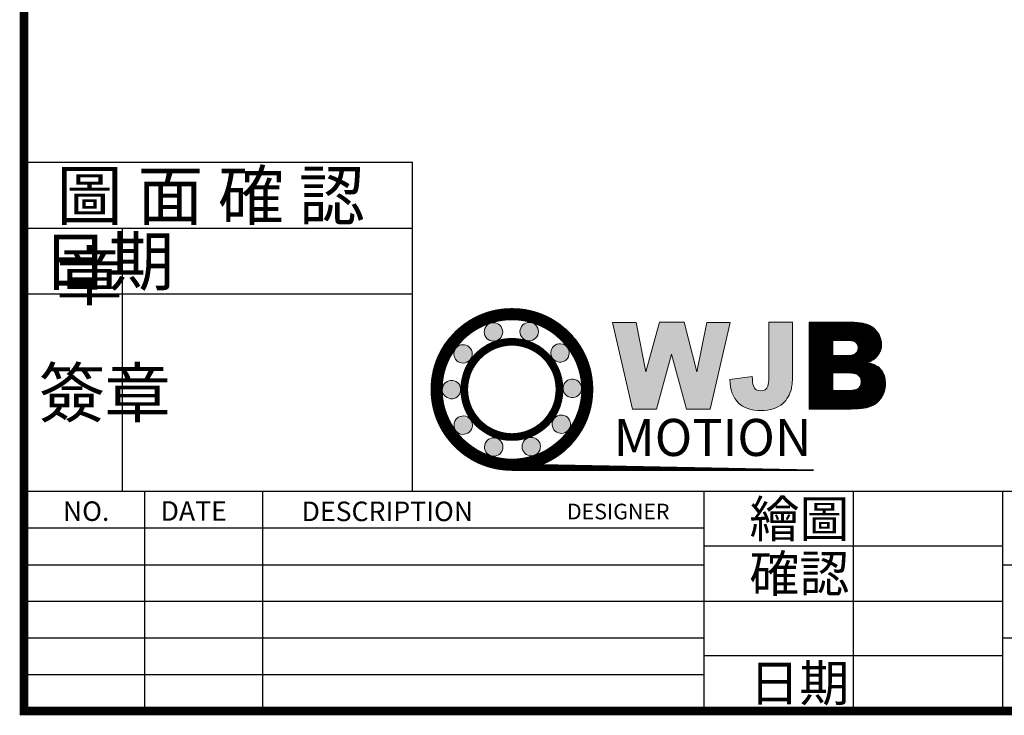
# Model space of a CAD drawing. Extents: x 358 to 868, y -93 to 269.
# Drawn here: x 358 to 552, y -93 to 44 of the extents above; entities that cross this region are included whole.
import ezdxf

# ---------------------------------------------------------------- set-up
doc = ezdxf.new("R2010")
doc.units = 0
doc.header["$LTSCALE"] = 5
doc.header["$MEASUREMENT"] = 0
doc.layers.get('0').update_dxf_attribs({"linetype": 'CONTINUOUS'})
doc.layers.add('_U+5716_U+5C64 1', color=7, linetype='CONTINUOUS')
doc.styles.add('EE', font='ITALICC.SHX', dxfattribs={"width": 0.8, "height": 5})
doc.styles.add('SIMPLEX', font='SIMPLEX.shx', dxfattribs={"width": 0.8, "bigfont": 'chineset.shx'})
pattern_1 = [(45, (228.728184, -50.113885), (-0.0124068132, 0.0124068132), []), (135, (228.728184, -50.113885), (-0.0124068132, -0.0124068132), [])]

msp = doc.modelspace()

# ---------------------------------------------------------------- hatches: boundary and pattern name
h = msp.add_hatch()
h.set_pattern_fill('ANSI37', color=1, scale=0.140367, style=0)
h.set_pattern_definition(pattern_1)
edge = h.paths.add_edge_path()
edge.add_spline(control_points=[(470.45, -28.73), (470.45, -19.95), (463.31, -12.81), (454.54, -12.81)], knot_values=[4.910287, 4.910287, 4.910287, 4.910287, 5.410288, 5.410288, 5.410288, 5.410288], degree=3, periodic=0)
edge.add_spline(control_points=[(454.54, -12.81), (445.76, -12.81), (438.62, -19.95), (438.62, -28.73)], knot_values=[4.410287, 4.410287, 4.410287, 4.410287, 4.910287, 4.910287, 4.910287, 4.910287], degree=3, periodic=0)
edge.add_spline(control_points=[(438.62, -28.73), (438.62, -37.51), (445.76, -44.65), (454.54, -44.65)], knot_values=[3.910286, 3.910286, 3.910286, 3.910286, 4.410287, 4.410287, 4.410287, 4.410287], degree=3, periodic=0)
edge.add_line((454.54, -44.65), (513.9, -44.65))
edge.add_line((513.9, -44.65), (460.29, -43.57))
edge.add_spline(control_points=[(460.29, -43.57), (466.23, -41.26), (470.45, -35.48), (470.45, -28.73)], knot_values=[5.410288, 5.410288, 5.410288, 5.410288, 5.794705, 5.794705, 5.794705, 5.794705], degree=3, periodic=0)
edge = h.paths.add_edge_path(flags=16)
edge.add_spline(control_points=[(440.78, -28.73), (440.78, -36.31), (446.95, -42.48), (454.54, -42.48)], knot_values=[1, 1, 1, 1, 2, 2, 2, 2], degree=3, periodic=0)
edge.add_spline(control_points=[(454.54, -42.48), (462.12, -42.48), (468.29, -36.31), (468.29, -28.73)], knot_values=[2, 2, 2, 2, 3, 3, 3, 3], degree=3, periodic=0)
edge.add_spline(control_points=[(468.29, -28.73), (468.29, -21.15), (462.12, -14.98), (454.54, -14.98)], knot_values=[3, 3, 3, 3, 4, 4, 4, 4], degree=3, periodic=0)
edge.add_spline(control_points=[(454.54, -14.98), (446.95, -14.98), (440.78, -21.15), (440.78, -28.73)], knot_values=[0, 0, 0, 0, 1, 1, 1, 1], degree=3, periodic=0)
h = msp.add_hatch()
h.set_pattern_fill('ANSI31', color=1, scale=1.063854)
h.set_pattern_definition([(45, (-912.66075, -682.7037), (-0.0940323, 0.0940323), [])])
edge = h.paths.add_edge_path()
edge.add_spline(control_points=[(528.12, -27.59), (528.12, -25.23), (526.92, -23.84), (524.51, -23.42)], knot_values=[11, 11, 11, 11, 12, 12, 12, 12], degree=3, periodic=0)
edge.add_spline(control_points=[(524.51, -23.42), (525.41, -23.18), (526.12, -22.71), (526.63, -21.99)], knot_values=[10, 10, 10, 10, 11, 11, 11, 11], degree=3, periodic=0)
edge.add_spline(control_points=[(526.63, -21.99), (527.1, -21.36), (527.33, -20.67), (527.33, -19.92)], knot_values=[9, 9, 9, 9, 10, 10, 10, 10], degree=3, periodic=0)
edge.add_spline(control_points=[(527.33, -19.92), (527.33, -18.76), (526.91, -17.75), (526.07, -16.89)], knot_values=[8, 8, 8, 8, 9, 9, 9, 9], degree=3, periodic=0)
edge.add_spline(control_points=[(526.07, -16.89), (525.48, -16.28), (524.69, -15.89), (523.69, -15.7)], knot_values=[7, 7, 7, 7, 8, 8, 8, 8], degree=3, periodic=0)
edge.add_spline(control_points=[(523.69, -15.7), (523.1, -15.56), (522.25, -15.49), (521.13, -15.49)], knot_values=[6, 6, 6, 6, 7, 7, 7, 7], degree=3, periodic=0)
edge.add_spline(control_points=[(521.13, -15.49), (521.13, -15.49), (513.09, -15.49), (513.09, -15.49)], knot_values=[5, 5, 5, 5, 6, 6, 6, 6], degree=3, periodic=0)
edge.add_spline(control_points=[(513.09, -15.49), (513.09, -15.49), (513.09, -32.6), (513.09, -32.6)], knot_values=[4, 4, 4, 4, 5, 5, 5, 5], degree=3, periodic=0)
edge.add_spline(control_points=[(513.09, -32.6), (513.09, -32.6), (520.5, -32.6), (520.5, -32.6)], knot_values=[3, 3, 3, 3, 4, 4, 4, 4], degree=3, periodic=0)
edge.add_spline(control_points=[(520.5, -32.6), (522.74, -32.6), (524.27, -32.44), (525.09, -32.11)], knot_values=[2, 2, 2, 2, 3, 3, 3, 3], degree=3, periodic=0)
edge.add_spline(control_points=[(525.09, -32.11), (525.99, -31.77), (526.72, -31.18), (527.28, -30.36)], knot_values=[1, 1, 1, 1, 2, 2, 2, 2], degree=3, periodic=0)
edge.add_spline(control_points=[(527.28, -30.36), (527.84, -29.55), (528.12, -28.63), (528.12, -27.59)], knot_values=[0, 0, 0, 0, 1, 1, 1, 1], degree=3, periodic=0)
edge = h.paths.add_edge_path(flags=16)
edge.add_spline(control_points=[(523.34, -27.21), (523.34, -27.99), (523, -28.5), (522.32, -28.75)], knot_values=[6, 6, 6, 6, 7, 7, 7, 7], degree=3, periodic=0)
edge.add_spline(control_points=[(522.32, -28.75), (521.96, -28.88), (521.32, -28.94), (520.38, -28.94)], knot_values=[5, 5, 5, 5, 6, 6, 6, 6], degree=3, periodic=0)
edge.add_spline(control_points=[(520.38, -28.94), (520.38, -28.94), (517.75, -28.94), (517.75, -28.94)], knot_values=[4, 4, 4, 4, 5, 5, 5, 5], degree=3, periodic=0)
edge.add_spline(control_points=[(517.75, -28.94), (517.75, -28.94), (517.75, -25.47), (517.75, -25.47)], knot_values=[3, 3, 3, 3, 4, 4, 4, 4], degree=3, periodic=0)
edge.add_spline(control_points=[(517.75, -25.47), (517.75, -25.47), (520.2, -25.47), (520.2, -25.47)], knot_values=[2, 2, 2, 2, 3, 3, 3, 3], degree=3, periodic=0)
edge.add_spline(control_points=[(520.2, -25.47), (521.18, -25.47), (521.86, -25.54), (522.25, -25.68)], knot_values=[1, 1, 1, 1, 2, 2, 2, 2], degree=3, periodic=0)
edge.add_spline(control_points=[(522.25, -25.68), (522.98, -25.91), (523.34, -26.42), (523.34, -27.21)], knot_values=[0, 0, 0, 0, 1, 1, 1, 1], degree=3, periodic=0)
edge = h.paths.add_edge_path(flags=16)
edge.add_spline(control_points=[(522.71, -20.5), (522.71, -21.23), (522.39, -21.7), (521.73, -21.9)], knot_values=[6, 6, 6, 6, 7, 7, 7, 7], degree=3, periodic=0)
edge.add_spline(control_points=[(521.73, -21.9), (521.41, -22.01), (520.74, -22.06), (519.73, -22.06)], knot_values=[5, 5, 5, 5, 6, 6, 6, 6], degree=3, periodic=0)
edge.add_spline(control_points=[(519.73, -22.06), (519.73, -22.06), (517.75, -22.06), (517.75, -22.06)], knot_values=[4, 4, 4, 4, 5, 5, 5, 5], degree=3, periodic=0)
edge.add_spline(control_points=[(517.75, -22.06), (517.75, -22.06), (517.75, -19.06), (517.75, -19.06)], knot_values=[3, 3, 3, 3, 4, 4, 4, 4], degree=3, periodic=0)
edge.add_spline(control_points=[(517.75, -19.06), (517.75, -19.06), (519.59, -19.06), (519.59, -19.06)], knot_values=[2, 2, 2, 2, 3, 3, 3, 3], degree=3, periodic=0)
edge.add_spline(control_points=[(519.59, -19.06), (520.71, -19.06), (521.42, -19.1), (521.73, -19.2)], knot_values=[1, 1, 1, 1, 2, 2, 2, 2], degree=3, periodic=0)
edge.add_spline(control_points=[(521.73, -19.2), (522.39, -19.37), (522.71, -19.8), (522.71, -20.5)], knot_values=[0, 0, 0, 0, 1, 1, 1, 1], degree=3, periodic=0)
h = msp.add_hatch()
h.set_pattern_fill('ANSI37', color=1, scale=0.140367, style=0)
h.set_pattern_definition(pattern_1)
edge = h.paths.add_edge_path()
edge.add_spline(control_points=[(454.54, -38.75), (460.06, -38.75), (464.56, -34.26), (464.56, -28.73)], knot_values=[3, 3, 3, 3, 4, 4, 4, 4], degree=3, periodic=0)
edge.add_spline(control_points=[(464.56, -28.73), (464.56, -23.2), (460.06, -18.7), (454.54, -18.7)], knot_values=[2, 2, 2, 2, 3, 3, 3, 3], degree=3, periodic=0)
edge.add_spline(control_points=[(454.54, -18.7), (449.01, -18.7), (444.51, -23.2), (444.51, -28.73)], knot_values=[1, 1, 1, 1, 2, 2, 2, 2], degree=3, periodic=0)
edge.add_spline(control_points=[(444.51, -28.73), (444.51, -34.26), (449.01, -38.75), (454.54, -38.75)], knot_values=[0, 0, 0, 0, 1, 1, 1, 1], degree=3, periodic=0)
edge = h.paths.add_edge_path(flags=16)
edge.add_spline(control_points=[(454.54, -20), (459.35, -20), (463.26, -23.92), (463.26, -28.73)], knot_values=[3, 3, 3, 3, 4, 4, 4, 4], degree=3, periodic=0)
edge.add_spline(control_points=[(463.26, -28.73), (463.26, -33.54), (459.35, -37.45), (454.54, -37.45)], knot_values=[2, 2, 2, 2, 3, 3, 3, 3], degree=3, periodic=0)
edge.add_spline(control_points=[(454.54, -37.45), (449.72, -37.45), (445.81, -33.54), (445.81, -28.73)], knot_values=[1, 1, 1, 1, 2, 2, 2, 2], degree=3, periodic=0)
edge.add_spline(control_points=[(445.81, -28.73), (445.81, -23.92), (449.72, -20), (454.54, -20)], knot_values=[0, 0, 0, 0, 1, 1, 1, 1], degree=3, periodic=0)
at = {"layer": '_U+5716_U+5C64 1'}
h = msp.add_hatch(color=1, dxfattribs=at)
h.dxf.hatch_style = 2
edge = h.paths.add_edge_path()
edge.add_spline(control_points=[(459.43, -18.35), (458.87, -19.18), (457.74, -19.39), (456.91, -18.82), (456.08, -18.25), (455.87, -17.13), (456.44, -16.3), (457.01, -15.48), (458.13, -15.26), (458.96, -15.83), (459.79, -16.39), (460, -17.52), (459.43, -18.35)], knot_values=[0, 0, 0, 0, 1, 1, 1, 2, 2, 2, 3, 3, 3, 4, 4, 4, 4], degree=3, periodic=0)
h = msp.add_hatch(color=1, dxfattribs=at)
h.dxf.hatch_style = 2
h.paths.add_polyline_path([(497.5, -15.56), (493.56, -32.6), (488.92, -32.6), (485.96, -21.76), (483, -32.6), (478.29, -32.6), (474.36, -15.56), (478.99, -15.56), (480.93, -25.26), (483.63, -15.49), (488.46, -15.49), (490.93, -25.28), (492.93, -15.56)])
h = msp.add_hatch(color=1, dxfattribs=at)
h.dxf.hatch_style = 2
edge = h.paths.add_edge_path()
edge.add_spline(control_points=[(509.8, -25.47), (509.8, -26.83), (509.72, -27.88), (509.57, -28.59), (509.27, -29.77), (508.72, -30.73), (507.89, -31.48), (506.8, -32.41), (505.38, -32.88), (503.63, -32.88), (499.65, -32.88), (497.59, -30.84), (497.45, -26.75), (497.45, -26.75), (501.88, -26.19), (501.88, -26.19), (501.89, -27.06), (501.96, -27.67), (502.09, -28.03), (502.32, -28.7), (502.8, -29.03), (503.51, -29.03), (504.26, -29.03), (504.74, -28.71), (504.96, -28.08), (505.06, -27.75), (505.12, -27.13), (505.12, -26.21), (505.12, -26.21), (505.12, -15.49), (505.12, -15.49), (505.12, -15.49), (509.8, -15.49), (509.8, -15.49), (509.8, -15.49), (509.8, -25.47), (509.8, -25.47)], knot_values=[0, 0, 0, 0, 1, 1, 1, 2, 2, 2, 3, 3, 3, 4, 4, 4, 5, 5, 5, 6, 6, 6, 7, 7, 7, 8, 8, 8, 9, 9, 9, 10, 10, 10, 11, 11, 11, 12, 12, 12, 12], degree=3, periodic=0)
h = msp.add_hatch(color=1, dxfattribs=at)
h.dxf.hatch_style = 2
edge = h.paths.add_edge_path()
edge.add_spline(control_points=[(452.72, -17.4), (452.72, -18.4), (451.91, -19.21), (450.91, -19.21), (449.9, -19.21), (449.09, -18.4), (449.09, -17.4), (449.09, -16.39), (449.9, -15.58), (450.91, -15.58), (451.91, -15.58), (452.72, -16.39), (452.72, -17.4)], knot_values=[0, 0, 0, 0, 1, 1, 1, 2, 2, 2, 3, 3, 3, 4, 4, 4, 4], degree=3, periodic=0)
h = msp.add_hatch(color=1, dxfattribs=at)
h.dxf.hatch_style = 2
edge = h.paths.add_edge_path()
edge.add_spline(control_points=[(446.38, -20.65), (446.97, -21.46), (446.8, -22.6), (445.99, -23.19), (445.18, -23.78), (444.04, -23.6), (443.45, -22.79), (442.86, -21.99), (443.04, -20.85), (443.85, -20.26), (444.65, -19.67), (445.79, -19.84), (446.38, -20.65)], knot_values=[0, 0, 0, 0, 1, 1, 1, 2, 2, 2, 3, 3, 3, 4, 4, 4, 4], degree=3, periodic=0)
h = msp.add_hatch(color=1, dxfattribs=at)
h.dxf.hatch_style = 2
edge = h.paths.add_edge_path()
edge.add_spline(control_points=[(464.62, -23.24), (463.67, -23.57), (462.63, -23.08), (462.3, -22.14), (461.97, -21.19), (462.46, -20.15), (463.41, -19.82), (464.36, -19.49), (465.39, -19.99), (465.72, -20.93), (466.06, -21.87), (465.56, -22.91), (464.62, -23.24)], knot_values=[0, 0, 0, 0, 1, 1, 1, 2, 2, 2, 3, 3, 3, 4, 4, 4, 4], degree=3, periodic=0)
h = msp.add_hatch(color=1, dxfattribs=at)
h.dxf.hatch_style = 2
edge = h.paths.add_edge_path()
edge.add_spline(control_points=[(443.18, -27.02), (444.14, -27.33), (444.67, -28.35), (444.36, -29.3), (444.06, -30.25), (443.04, -30.78), (442.09, -30.48), (441.13, -30.18), (440.6, -29.16), (440.91, -28.2), (441.21, -27.25), (442.23, -26.72), (443.18, -27.02)], knot_values=[0, 0, 0, 0, 1, 1, 1, 2, 2, 2, 3, 3, 3, 4, 4, 4, 4], degree=3, periodic=0)
h = msp.add_hatch(color=1, dxfattribs=at)
h.dxf.hatch_style = 2
edge = h.paths.add_edge_path()
edge.add_spline(control_points=[(465.91, -30.25), (464.95, -29.97), (464.4, -28.95), (464.69, -27.99), (464.98, -27.03), (466, -26.49), (466.95, -26.78), (467.92, -27.07), (468.46, -28.08), (468.17, -29.04), (467.88, -30), (466.87, -30.54), (465.91, -30.25)], knot_values=[0, 0, 0, 0, 1, 1, 1, 2, 2, 2, 3, 3, 3, 4, 4, 4, 4], degree=3, periodic=0)
h = msp.add_hatch(color=1, dxfattribs=at)
h.dxf.hatch_style = 2
edge = h.paths.add_edge_path()
edge.add_spline(control_points=[(444.37, -34.05), (445.32, -33.73), (446.35, -34.24), (446.67, -35.2), (446.98, -36.15), (446.47, -37.17), (445.52, -37.49), (444.57, -37.81), (443.54, -37.3), (443.22, -36.35), (442.9, -35.4), (443.42, -34.37), (444.37, -34.05)], knot_values=[0, 0, 0, 0, 1, 1, 1, 2, 2, 2, 3, 3, 3, 4, 4, 4, 4], degree=3, periodic=0)
h = msp.add_hatch(color=1, dxfattribs=at)
h.dxf.hatch_style = 2
edge = h.paths.add_edge_path()
edge.add_spline(control_points=[(462.82, -36.67), (462.21, -35.87), (462.37, -34.73), (463.17, -34.13), (463.97, -33.53), (465.11, -33.69), (465.71, -34.48), (466.32, -35.29), (466.16, -36.42), (465.36, -37.03), (464.56, -37.63), (463.42, -37.48), (462.82, -36.67)], knot_values=[0, 0, 0, 0, 1, 1, 1, 2, 2, 2, 3, 3, 3, 4, 4, 4, 4], degree=3, periodic=0)
h = msp.add_hatch(color=1, dxfattribs=at)
h.dxf.hatch_style = 2
edge = h.paths.add_edge_path()
edge.add_spline(control_points=[(449.47, -39.03), (450.05, -38.21), (451.18, -38.02), (452, -38.59), (452.82, -39.18), (453.01, -40.31), (452.43, -41.12), (451.85, -41.94), (450.72, -42.14), (449.9, -41.56), (449.08, -40.98), (448.89, -39.85), (449.47, -39.03)], knot_values=[0, 0, 0, 0, 1, 1, 1, 2, 2, 2, 3, 3, 3, 4, 4, 4, 4], degree=3, periodic=0)
h = msp.add_hatch(color=1, dxfattribs=at)
h.dxf.hatch_style = 2
edge = h.paths.add_edge_path()
edge.add_spline(control_points=[(456.53, -40.03), (456.51, -39.03), (457.31, -38.2), (458.31, -38.19), (459.32, -38.17), (460.14, -38.97), (460.16, -39.97), (460.17, -40.98), (459.37, -41.8), (458.37, -41.81), (457.37, -41.83), (456.54, -41.04), (456.53, -40.03)], knot_values=[0, 0, 0, 0, 1, 1, 1, 2, 2, 2, 3, 3, 3, 4, 4, 4, 4], degree=3, periodic=0)

# ---------------------------------------------------------------- linework, layer by layer
at = {"color": 3}
for p, q in [((358.44, 16.03), (434.93, 16.03)), ((434.93, -48.8), (434.93, 16.03)), ((358.44, 3.06), (434.93, 3.06)), ((377.8, 3.06), (377.8, -9.9)), ((358.44, -9.9), (434.93, -9.9)), ((358.44, -9.9), (434.93, -9.9)), ((377.8, -9.9), (377.8, -48.8)), ((358.44, -48.8), (551.14, -48.8)), ((360.1, -48.8), (434.93, -48.8)), ((382.15, -48.8), (382.15, -92.54)), ((405.4, -48.8), (405.4, -92.54)), ((492.33, -48.8), (492.33, -92.1)), ((521.74, -48.8), (521.74, -92.1)), ((551.14, -48.8), (551.14, -92.1)), ((358.44, -56.02), (492.33, -56.02)), ((492.33, -59.58), (551.14, -59.58)), ((358.44, -63.31), (492.33, -63.31)), ((551.14, -63.31), (866.93, -63.31)), ((358.44, -70.45), (551.14, -70.45)), ((358.44, -77.67), (492.33, -77.67)), ((551.14, -77.71), (866.93, -77.71)), ((492.33, -81.14), (551.14, -81.14)), ((358.44, -84.89), (492.33, -84.89))]:
    msp.add_line(p, q, dxfattribs=at)
at = {"color": 1}
for p, q in [((513.9, -44.65), (460.29, -43.57)), ((454.54, -44.65), (513.9, -44.65))]:
    msp.add_line(p, q, dxfattribs=at)
msp.add_line((551.14, -48.8), (658.43, -48.8))
at = {"const_width": 1.69}
msp.add_lwpolyline([(358.44, -92.1), (866.93, -92.1), (866.93, 268.13), (358.44, 268.13)], close=True, dxfattribs=at)
at = {"layer": '_U+5716_U+5C64 1', "color": 1, "lineweight": 0}
msp.add_lwpolyline([(497.5, -15.56), (493.56, -32.6), (488.92, -32.6), (485.96, -21.76), (483, -32.6), (478.29, -32.6), (474.36, -15.56), (478.99, -15.56), (480.93, -25.26), (483.63, -15.49), (488.46, -15.49), (490.93, -25.28), (492.93, -15.56), (497.5, -15.56)], dxfattribs=at)
for points, knots in [([(454.54, -44.65), (454.54, -44.65), (454.54, -44.65), (454.54, -44.65), (454.54, -44.65), (454.54, -44.65), (454.54, -44.65), (454.54, -44.65), (454.54, -44.65), (454.54, -44.65), (454.54, -44.65), (454.54, -44.65), (454.54, -44.65), (445.76, -44.65), (438.62, -37.51), (438.62, -28.73), (438.62, -19.95), (445.76, -12.81), (454.54, -12.81), (463.31, -12.81), (470.45, -19.95), (470.45, -28.73), (470.45, -35.48), (466.23, -41.26), (460.29, -43.57)], [1.999997, 1.999997, 1.999997, 1.999997, 2.499998, 2.499998, 2.499998, 2.999999, 2.999999, 2.999999, 3.499999, 3.499999, 3.499999, 3.910286, 3.910286, 3.910286, 4.410287, 4.410287, 4.410287, 4.910287, 4.910287, 4.910287, 5.410288, 5.410288, 5.410288, 5.794705, 5.794705, 5.794705, 5.794705]), ([(454.54, -14.98), (446.95, -14.98), (440.78, -21.15), (440.78, -28.73), (440.78, -36.31), (446.95, -42.48), (454.54, -42.48), (462.12, -42.48), (468.29, -36.31), (468.29, -28.73), (468.29, -21.15), (462.12, -14.98), (454.54, -14.98)], [0, 0, 0, 0, 1, 1, 1, 2, 2, 2, 3, 3, 3, 4, 4, 4, 4]), ([(459.43, -18.35), (458.87, -19.18), (457.74, -19.39), (456.91, -18.82), (456.08, -18.25), (455.87, -17.13), (456.44, -16.3), (457.01, -15.48), (458.13, -15.26), (458.96, -15.83), (459.79, -16.39), (460, -17.52), (459.43, -18.35)], [0, 0, 0, 0, 1, 1, 1, 2, 2, 2, 3, 3, 3, 4, 4, 4, 4]), ([(509.8, -25.47), (509.8, -26.83), (509.72, -27.88), (509.57, -28.59), (509.27, -29.77), (508.72, -30.73), (507.89, -31.48), (506.8, -32.41), (505.38, -32.88), (503.63, -32.88), (499.65, -32.88), (497.59, -30.84), (497.45, -26.75), (497.45, -26.75), (501.88, -26.19), (501.88, -26.19), (501.89, -27.06), (501.96, -27.67), (502.09, -28.03), (502.32, -28.7), (502.8, -29.03), (503.51, -29.03), (504.26, -29.03), (504.74, -28.71), (504.96, -28.08), (505.06, -27.75), (505.12, -27.13), (505.12, -26.21), (505.12, -26.21), (505.12, -15.49), (505.12, -15.49), (505.12, -15.49), (509.8, -15.49), (509.8, -15.49), (509.8, -15.49), (509.8, -25.47), (509.8, -25.47)], [0, 0, 0, 0, 1, 1, 1, 2, 2, 2, 3, 3, 3, 4, 4, 4, 5, 5, 5, 6, 6, 6, 7, 7, 7, 8, 8, 8, 9, 9, 9, 10, 10, 10, 11, 11, 11, 12, 12, 12, 12]), ([(528.12, -27.59), (528.12, -28.63), (527.84, -29.55), (527.28, -30.36), (526.72, -31.18), (525.99, -31.77), (525.09, -32.11), (524.27, -32.44), (522.74, -32.6), (520.5, -32.6), (520.5, -32.6), (513.09, -32.6), (513.09, -32.6), (513.09, -32.6), (513.09, -15.49), (513.09, -15.49), (513.09, -15.49), (521.13, -15.49), (521.13, -15.49), (522.25, -15.49), (523.1, -15.56), (523.69, -15.7), (524.69, -15.89), (525.48, -16.28), (526.07, -16.89), (526.91, -17.75), (527.33, -18.76), (527.33, -19.92), (527.33, -20.67), (527.1, -21.36), (526.63, -21.99), (526.12, -22.71), (525.41, -23.18), (524.51, -23.42), (526.92, -23.84), (528.12, -25.23), (528.12, -27.59)], [0, 0, 0, 0, 1, 1, 1, 2, 2, 2, 3, 3, 3, 4, 4, 4, 5, 5, 5, 6, 6, 6, 7, 7, 7, 8, 8, 8, 9, 9, 9, 10, 10, 10, 11, 11, 11, 12, 12, 12, 12]), ([(452.72, -17.4), (452.72, -18.4), (451.91, -19.21), (450.91, -19.21), (449.9, -19.21), (449.09, -18.4), (449.09, -17.4), (449.09, -16.39), (449.9, -15.58), (450.91, -15.58), (451.91, -15.58), (452.72, -16.39), (452.72, -17.4)], [0, 0, 0, 0, 1, 1, 1, 2, 2, 2, 3, 3, 3, 4, 4, 4, 4]), ([(454.54, -38.75), (449.01, -38.75), (444.51, -34.26), (444.51, -28.73), (444.51, -23.2), (449.01, -18.7), (454.54, -18.7), (460.06, -18.7), (464.56, -23.2), (464.56, -28.73), (464.56, -34.26), (460.06, -38.75), (454.54, -38.75)], [0, 0, 0, 0, 1, 1, 1, 2, 2, 2, 3, 3, 3, 4, 4, 4, 4]), ([(522.71, -20.5), (522.71, -19.8), (522.39, -19.37), (521.73, -19.2), (521.42, -19.1), (520.71, -19.06), (519.59, -19.06), (519.59, -19.06), (517.75, -19.06), (517.75, -19.06), (517.75, -19.06), (517.75, -22.06), (517.75, -22.06), (517.75, -22.06), (519.73, -22.06), (519.73, -22.06), (520.74, -22.06), (521.41, -22.01), (521.73, -21.9), (522.39, -21.7), (522.71, -21.23), (522.71, -20.5)], [0, 0, 0, 0, 1, 1, 1, 2, 2, 2, 3, 3, 3, 4, 4, 4, 5, 5, 5, 6, 6, 6, 7, 7, 7, 7]), ([(446.38, -20.65), (446.97, -21.46), (446.8, -22.6), (445.99, -23.19), (445.18, -23.78), (444.04, -23.6), (443.45, -22.79), (442.86, -21.99), (443.04, -20.85), (443.85, -20.26), (444.65, -19.67), (445.79, -19.84), (446.38, -20.65)], [0, 0, 0, 0, 1, 1, 1, 2, 2, 2, 3, 3, 3, 4, 4, 4, 4]), ([(454.54, -20), (449.72, -20), (445.81, -23.92), (445.81, -28.73), (445.81, -33.54), (449.72, -37.45), (454.54, -37.45), (459.35, -37.45), (463.26, -33.54), (463.26, -28.73), (463.26, -23.92), (459.35, -20), (454.54, -20)], [0, 0, 0, 0, 1, 1, 1, 2, 2, 2, 3, 3, 3, 4, 4, 4, 4]), ([(464.62, -23.24), (463.67, -23.57), (462.63, -23.08), (462.3, -22.14), (461.97, -21.19), (462.46, -20.15), (463.41, -19.82), (464.36, -19.49), (465.39, -19.99), (465.72, -20.93), (466.06, -21.87), (465.56, -22.91), (464.62, -23.24)], [0, 0, 0, 0, 1, 1, 1, 2, 2, 2, 3, 3, 3, 4, 4, 4, 4]), ([(443.18, -27.02), (444.14, -27.33), (444.67, -28.35), (444.36, -29.3), (444.06, -30.25), (443.04, -30.78), (442.09, -30.48), (441.13, -30.18), (440.6, -29.16), (440.91, -28.2), (441.21, -27.25), (442.23, -26.72), (443.18, -27.02)], [0, 0, 0, 0, 1, 1, 1, 2, 2, 2, 3, 3, 3, 4, 4, 4, 4]), ([(465.91, -30.25), (464.95, -29.97), (464.4, -28.95), (464.69, -27.99), (464.98, -27.03), (466, -26.49), (466.95, -26.78), (467.92, -27.07), (468.46, -28.08), (468.17, -29.04), (467.88, -30), (466.87, -30.54), (465.91, -30.25)], [0, 0, 0, 0, 1, 1, 1, 2, 2, 2, 3, 3, 3, 4, 4, 4, 4]), ([(523.34, -27.21), (523.34, -26.42), (522.98, -25.91), (522.25, -25.68), (521.86, -25.54), (521.18, -25.47), (520.2, -25.47), (520.2, -25.47), (517.75, -25.47), (517.75, -25.47), (517.75, -25.47), (517.75, -28.94), (517.75, -28.94), (517.75, -28.94), (520.38, -28.94), (520.38, -28.94), (521.32, -28.94), (521.96, -28.88), (522.32, -28.75), (523, -28.5), (523.34, -27.99), (523.34, -27.21)], [0, 0, 0, 0, 1, 1, 1, 2, 2, 2, 3, 3, 3, 4, 4, 4, 5, 5, 5, 6, 6, 6, 7, 7, 7, 7]), ([(444.37, -34.05), (445.32, -33.73), (446.35, -34.24), (446.67, -35.2), (446.98, -36.15), (446.47, -37.17), (445.52, -37.49), (444.57, -37.81), (443.54, -37.3), (443.22, -36.35), (442.9, -35.4), (443.42, -34.37), (444.37, -34.05)], [0, 0, 0, 0, 1, 1, 1, 2, 2, 2, 3, 3, 3, 4, 4, 4, 4]), ([(462.82, -36.67), (462.21, -35.87), (462.37, -34.73), (463.17, -34.13), (463.97, -33.53), (465.11, -33.69), (465.71, -34.48), (466.32, -35.29), (466.16, -36.42), (465.36, -37.03), (464.56, -37.63), (463.42, -37.48), (462.82, -36.67)], [0, 0, 0, 0, 1, 1, 1, 2, 2, 2, 3, 3, 3, 4, 4, 4, 4]), ([(449.47, -39.03), (450.05, -38.21), (451.18, -38.02), (452, -38.59), (452.82, -39.18), (453.01, -40.31), (452.43, -41.12), (451.85, -41.94), (450.72, -42.14), (449.9, -41.56), (449.08, -40.98), (448.89, -39.85), (449.47, -39.03)], [0, 0, 0, 0, 1, 1, 1, 2, 2, 2, 3, 3, 3, 4, 4, 4, 4]), ([(456.53, -40.03), (456.51, -39.03), (457.31, -38.2), (458.31, -38.19), (459.32, -38.17), (460.14, -38.97), (460.16, -39.97), (460.17, -40.98), (459.37, -41.8), (458.37, -41.81), (457.37, -41.83), (456.54, -41.04), (456.53, -40.03)], [0, 0, 0, 0, 1, 1, 1, 2, 2, 2, 3, 3, 3, 4, 4, 4, 4])]:
    msp.add_open_spline(points, degree=3, knots=knots, dxfattribs=at)

# ---------------------------------------------------------------- texts
at = {"color": 3, "style": 'EE'}
for s, height, p in [('NO.', 3.852, (366.1, -54.64)), ('DATE', 3.852, (385.34, -54.6)), ('DESCRIPTION', 3.8518, (413.11, -54.68)), ('DESIGNER', 3.081, (465.38, -54.33))]:
    msp.add_text(s, height=height, dxfattribs=at).set_placement(p)
at = {"attachment_point": 1, "style": 'SIMPLEX'}
for s, width, insert, char_height, own_width in [('圖 面 確 認 章', 63.7487, (364.87, 14.25), 9.522, 109.143), ('日期', 63.7487, (362.05, 1.29), 9.522, 109.143), ('簽章', 63.7487, (361.33, -24.64), 9.522, 109.143), ('繪圖', 14.1669, (501.32, -50.64), 7.207, 24.2549), ('確認', 14.1669, (501.32, -61.42), 7.207, 24.2549), ('日期', 14.1669, (501.32, -82.98), 7.207, 24.2549)]:
    msp.add_mtext_dynamic_manual_height_columns(s, width=width, gutter_width=22.5, heights=[0], dxfattribs=dict(at, insert=insert, char_height=char_height)).dxf.set("width", own_width)
at = {"layer": '_U+5716_U+5C64 1', "color": 1, "insert": (474.58, -34.54), "char_height": 7.2991, "width": 53.0443, "attachment_point": 1, "style": 'SIMPLEX'}
msp.add_mtext('{\\T1.25;\\W1;\\fArial Black|b0|i0|c0|p34;MOTION}', dxfattribs=at)

doc.saveas('drawing.dxf')
